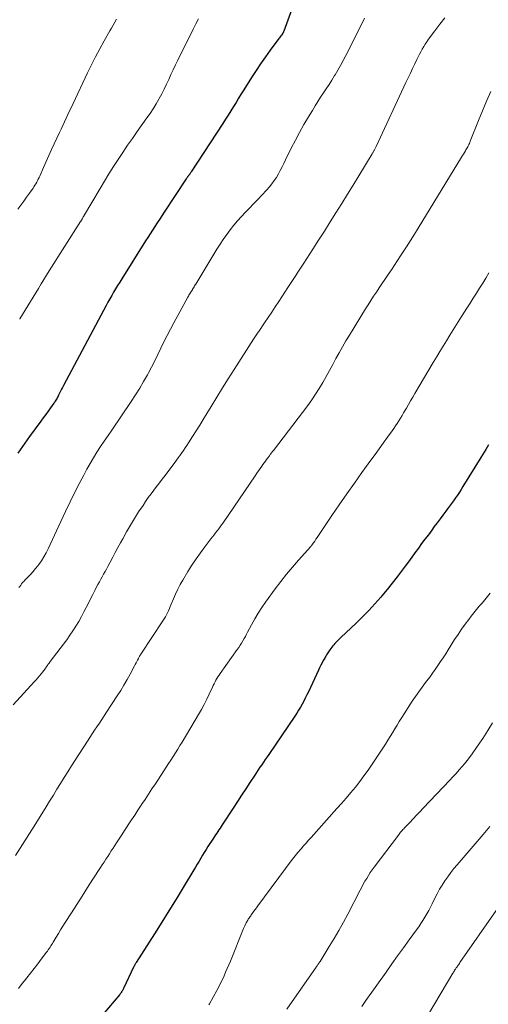
# Model space of a CAD drawing. Units: feet. Extents: x 1985000 to 1990021, y 555000 to 560000.
# Drawn here: x 1985187 to 1985274, y 556725 to 556907 of the extents above; entities that cross this region are included whole.
import ezdxf

# ---------------------------------------------------------------- set-up
doc = ezdxf.new("R2010")
doc.units = ezdxf.units.FT
doc.header["$LTSCALE"] = 100
doc.header["$MEASUREMENT"] = 0
doc.layers.add('CONTOUR INDEX', color=32, linetype='Continuous', lineweight=25)
doc.layers.add('CONTOUR INTERMEDIATE', color=40, linetype='Continuous', lineweight=15)

msp = doc.modelspace()

# ---------------------------------------------------------------- linework, layer by layer
at = {"layer": 'CONTOUR INDEX', "flags": 128}
for points, elevation in [([(1985240.05, 556914.63), (1985236.32, 556904.39), (1985236.29, 556904.33), (1985236.27, 556904.26), (1985236.24, 556904.2), (1985236.21, 556904.13), (1985236.17, 556904.07), (1985236.14, 556904.01), (1985236.1, 556903.95), (1985236.06, 556903.9), (1985235.9, 556903.68), (1985235.78, 556903.52), (1985235.66, 556903.35), (1985235.54, 556903.19), (1985235.42, 556903.03), (1985233.83, 556900.89), (1985232.93, 556899.65), (1985232.04, 556898.4), (1985231.19, 556897.13), (1985230.36, 556895.84), (1985228.94, 556893.58), (1985228.45, 556892.8), (1985227.97, 556892.02), (1985227.49, 556891.24), (1985227.01, 556890.46), (1985226.53, 556889.68), (1985226.04, 556888.91), (1985225.55, 556888.14), (1985225.06, 556887.37), (1985219.18, 556878.38), (1985219.13, 556878.29), (1985219.07, 556878.2), (1985219.01, 556878.12), (1985218.95, 556878.03), (1985218.93, 556877.99), (1985218.88, 556877.92), (1985218.83, 556877.86), (1985218.78, 556877.79), (1985218.73, 556877.72), (1985218.68, 556877.66), (1985218.63, 556877.59), (1985218.58, 556877.53), (1985218.53, 556877.46), (1985218.51, 556877.44), (1985218.46, 556877.36), (1985218.4, 556877.28), (1985218.34, 556877.2), (1985218.29, 556877.12), (1985214.19, 556870.95), (1985213.75, 556870.29), (1985213.32, 556869.63), (1985212.89, 556868.97), (1985212.46, 556868.3), (1985212.04, 556867.64), (1985211.62, 556866.97), (1985211.19, 556866.3), (1985210.77, 556865.63), (1985206.36, 556858.62), (1985205.98, 556858.01), (1985205.6, 556857.4), (1985205.23, 556856.79), (1985204.86, 556856.17), (1985204.5, 556855.55), (1985204.15, 556854.93), (1985203.8, 556854.31), (1985203.46, 556853.68), (1985195.6, 556838.94), (1985195.41, 556838.58), (1985195.23, 556838.22), (1985195.04, 556837.86), (1985194.86, 556837.49), (1985194.69, 556837.15), (1985194.6, 556836.96), (1985194.5, 556836.77), (1985194.4, 556836.58), (1985194.29, 556836.39), (1985194.19, 556836.21), (1985194.07, 556836.03), (1985193.96, 556835.85), (1985193.83, 556835.67), (1985193.19, 556834.79), (1985192.75, 556834.17), (1985192.3, 556833.55), (1985191.85, 556832.94), (1985191.4, 556832.33), (1985189.29, 556829.49), (1985188.85, 556828.89), (1985188.41, 556828.28), (1985187.99, 556827.66), (1985187.57, 556827.03), (1985187.15, 556826.41)], 860), ([(1985274.2, 556827.97), (1985273.95, 556827.55), (1985273.66, 556827.06), (1985273.37, 556826.58), (1985273.07, 556826.09), (1985272.77, 556825.61), (1985269.45, 556820.24), (1985269.12, 556819.71), (1985268.78, 556819.18), (1985268.43, 556818.66), (1985268.07, 556818.14), (1985267.71, 556817.62), (1985267.34, 556817.11), (1985266.97, 556816.6), (1985266.6, 556816.1), (1985266.29, 556815.68), (1985265.75, 556814.97), (1985265.22, 556814.26), (1985264.69, 556813.54), (1985264.15, 556812.83), (1985263.67, 556812.19), (1985263.05, 556811.35), (1985262.43, 556810.52), (1985261.81, 556809.69), (1985261.2, 556808.85), (1985260.58, 556808.02), (1985259.97, 556807.18), (1985259.35, 556806.34), (1985258.74, 556805.51), (1985258.19, 556804.76), (1985257.29, 556803.55), (1985256.37, 556802.37), (1985255.42, 556801.2), (1985254.46, 556800.05), (1985254.26, 556799.82), (1985253.16, 556798.58), (1985252.04, 556797.36), (1985250.88, 556796.18), (1985249.7, 556795.02), (1985246.86, 556792.33), (1985246.64, 556792.12), (1985246.42, 556791.9), (1985246.2, 556791.69), (1985245.99, 556791.47), (1985245.78, 556791.24), (1985245.58, 556791.01), (1985245.38, 556790.78), (1985245.2, 556790.53), (1985244.86, 556790.08), (1985244.73, 556789.89), (1985244.6, 556789.7), (1985244.47, 556789.51), (1985244.35, 556789.31), (1985244.23, 556789.12), (1985244.11, 556788.92), (1985244, 556788.72), (1985243.89, 556788.52), (1985243.63, 556788.07), (1985243.4, 556787.64), (1985243.17, 556787.2), (1985242.95, 556786.76), (1985242.74, 556786.32), (1985240.86, 556782.3), (1985240.58, 556781.72), (1985240.29, 556781.14), (1985240, 556780.57), (1985239.7, 556780), (1985239.38, 556779.44), (1985239.05, 556778.89), (1985238.71, 556778.34), (1985238.35, 556777.8), (1985233.54, 556770.74), (1985233.22, 556770.27), (1985232.89, 556769.79), (1985232.57, 556769.31), (1985232.24, 556768.84), (1985231.92, 556768.36), (1985231.6, 556767.88), (1985231.28, 556767.4), (1985230.96, 556766.92), (1985230.05, 556765.53), (1985229.28, 556764.36), (1985228.51, 556763.18), (1985227.74, 556762.01), (1985226.97, 556760.83), (1985224.94, 556757.74), (1985224.73, 556757.43), (1985224.53, 556757.13), (1985224.33, 556756.82), (1985224.12, 556756.51), (1985223.92, 556756.21), (1985223.71, 556755.9), (1985223.51, 556755.59), (1985223.31, 556755.28), (1985222.3, 556753.7), (1985221.96, 556753.16), (1985221.62, 556752.63), (1985221.3, 556752.09), (1985220.97, 556751.55), (1985220.65, 556751.01), (1985220.32, 556750.46), (1985220, 556749.92), (1985219.67, 556749.38), (1985217.72, 556746.15), (1985216.41, 556744), (1985215.09, 556741.85), (1985213.76, 556739.72), (1985212.42, 556737.59), (1985209.02, 556732.25), (1985208.96, 556732.16), (1985208.9, 556732.07), (1985208.85, 556731.98), (1985208.8, 556731.88), (1985208.75, 556731.79), (1985208.7, 556731.7), (1985208.65, 556731.6), (1985208.6, 556731.51), (1985206.68, 556727.47), (1985206.61, 556727.32), (1985206.53, 556727.17), (1985206.45, 556727.03), (1985206.36, 556726.89), (1985206.27, 556726.75), (1985206.18, 556726.62), (1985206.08, 556726.49), (1985205.98, 556726.36), (1985202.87, 556722.68)], 840)]:
    msp.add_lwpolyline(points, dxfattribs=dict(at, elevation=elevation))
at = {"layer": 'CONTOUR INTERMEDIATE', "flags": 128}
for points, elevation in [([(1985266.07, 556906.89), (1985265.16, 556905.69), (1985264.25, 556904.47), (1985263.1, 556902.9), (1985262.79, 556902.46), (1985262.49, 556902.01), (1985262.2, 556901.55), (1985261.93, 556901.08), (1985261.66, 556900.61), (1985261.41, 556900.13), (1985261.16, 556899.65), (1985260.92, 556899.16), (1985260.56, 556898.4), (1985260.14, 556897.53), (1985259.73, 556896.66), (1985259.32, 556895.78), (1985258.91, 556894.91), (1985253.39, 556883.08), (1985253.34, 556882.97), (1985253.28, 556882.85), (1985253.22, 556882.73), (1985253.16, 556882.61), (1985253.15, 556882.6), (1985253.09, 556882.49), (1985253.04, 556882.38), (1985252.98, 556882.28), (1985252.92, 556882.17), (1985252.86, 556882.07), (1985252.79, 556881.96), (1985252.73, 556881.86), (1985252.67, 556881.76), (1985250.19, 556877.68), (1985249.15, 556875.97), (1985248.09, 556874.26), (1985247.03, 556872.56), (1985245.97, 556870.86), (1985244.89, 556869.16), (1985243.82, 556867.47), (1985242.74, 556865.78), (1985241.66, 556864.09), (1985240.05, 556861.56), (1985239.68, 556860.99), (1985239.31, 556860.42), (1985238.94, 556859.85), (1985238.57, 556859.28), (1985238.2, 556858.71), (1985237.83, 556858.14), (1985237.46, 556857.57), (1985237.08, 556857.01), (1985235.39, 556854.45), (1985234.74, 556853.47), (1985234.08, 556852.49), (1985233.42, 556851.51), (1985232.76, 556850.53), (1985231.68, 556848.93), (1985231.56, 556848.76), (1985231.43, 556848.58), (1985231.31, 556848.4), (1985231.19, 556848.22), (1985231.07, 556848.04), (1985230.95, 556847.86), (1985230.83, 556847.68), (1985230.72, 556847.49), (1985227.14, 556841.87), (1985226.06, 556840.17), (1985224.99, 556838.46), (1985223.93, 556836.75), (1985222.88, 556835.03), (1985222.09, 556833.72), (1985221.43, 556832.66), (1985220.78, 556831.6), (1985220.11, 556830.54), (1985219.44, 556829.49), (1985218.68, 556828.31), (1985218.38, 556827.85), (1985218.08, 556827.39), (1985217.77, 556826.93), (1985217.46, 556826.48), (1985217.14, 556826.03), (1985216.82, 556825.58), (1985216.5, 556825.14), (1985216.17, 556824.7), (1985214.36, 556822.3), (1985213.84, 556821.62), (1985213.32, 556820.94), (1985212.8, 556820.25), (1985212.28, 556819.57), (1985211.77, 556818.88), (1985211.26, 556818.19), (1985210.77, 556817.48), (1985210.29, 556816.77), (1985209.48, 556815.55), (1985208.7, 556814.34), (1985207.95, 556813.11), (1985207.23, 556811.86), (1985206.53, 556810.6), (1985206.11, 556809.83), (1985205.64, 556808.95), (1985205.16, 556808.06), (1985204.69, 556807.18), (1985204.22, 556806.29), (1985203.79, 556805.47), (1985203.54, 556805), (1985203.28, 556804.52), (1985203.01, 556804.05), (1985202.75, 556803.58), (1985202.48, 556803.11), (1985202.22, 556802.64), (1985201.96, 556802.16), (1985201.71, 556801.68), (1985201.4, 556801.06), (1985201, 556800.27), (1985200.59, 556799.48), (1985200.19, 556798.69), (1985199.78, 556797.9), (1985199.37, 556797.09), (1985198.89, 556796.2), (1985198.4, 556795.32), (1985197.87, 556794.45), (1985197.33, 556793.6), (1985196.76, 556792.76), (1985196.18, 556791.93), (1985195.58, 556791.11), (1985194.97, 556790.3), (1985193.15, 556787.92), (1985193.04, 556787.78), (1985192.93, 556787.63), (1985192.82, 556787.48), (1985192.71, 556787.33), (1985192.61, 556787.18), (1985192.5, 556787.02), (1985192.4, 556786.87), (1985192.3, 556786.72), (1985192.27, 556786.67), (1985192.15, 556786.5), (1985192.03, 556786.33), (1985191.91, 556786.16), (1985191.78, 556786), (1985191.45, 556785.6), (1985191.15, 556785.24), (1985190.85, 556784.89), (1985190.54, 556784.54), (1985190.22, 556784.2), (1985186.26, 556779.93)], 852), ([(1985205.39, 556906.6), (1985205.09, 556906.06), (1985204.79, 556905.52), (1985204.48, 556904.98), (1985204.18, 556904.45), (1985203.12, 556902.62), (1985202.3, 556901.16), (1985201.51, 556899.69), (1985200.76, 556898.2), (1985200.03, 556896.7), (1985197.35, 556891.01), (1985197.04, 556890.34), (1985196.72, 556889.67), (1985196.41, 556889), (1985196.1, 556888.33), (1985195.79, 556887.66), (1985195.48, 556886.99), (1985195.16, 556886.32), (1985194.85, 556885.65), (1985193.89, 556883.6), (1985193.38, 556882.51), (1985192.88, 556881.43), (1985192.39, 556880.33), (1985191.91, 556879.24), (1985191.2, 556877.63), (1985191.07, 556877.34), (1985190.93, 556877.05), (1985190.79, 556876.76), (1985190.63, 556876.48), (1985190.47, 556876.2), (1985190.31, 556875.93), (1985190.13, 556875.66), (1985189.95, 556875.39), (1985189.29, 556874.44), (1985188.76, 556873.7), (1985188.24, 556872.97), (1985187.71, 556872.24), (1985187.17, 556871.52)], 868), ([(1985251.24, 556906.81), (1985251.1, 556906.52), (1985247.77, 556899.88), (1985247.3, 556898.97), (1985246.82, 556898.07), (1985246.31, 556897.19), (1985245.79, 556896.31), (1985245.71, 556896.19), (1985245.21, 556895.38), (1985244.7, 556894.57), (1985244.18, 556893.78), (1985243.65, 556892.98), (1985243.13, 556892.19), (1985242.61, 556891.39), (1985242.11, 556890.58), (1985241.61, 556889.77), (1985240.88, 556888.57), (1985240.04, 556887.15), (1985239.23, 556885.71), (1985238.46, 556884.25), (1985237.71, 556882.78), (1985236.66, 556880.61), (1985236.33, 556879.96), (1985236, 556879.31), (1985235.67, 556878.67), (1985235.32, 556878.02), (1985234.96, 556877.39), (1985234.57, 556876.79), (1985234.13, 556876.21), (1985233.67, 556875.64), (1985233.11, 556875.01), (1985232.34, 556874.15), (1985231.55, 556873.3), (1985230.75, 556872.47), (1985229.94, 556871.65), (1985229.23, 556870.96), (1985228.48, 556870.18), (1985227.75, 556869.38), (1985227.06, 556868.55), (1985226.39, 556867.7), (1985225.76, 556866.82), (1985225.14, 556865.93), (1985224.55, 556865.02), (1985223.97, 556864.1), (1985220.03, 556857.67), (1985219.92, 556857.5), (1985219.82, 556857.33), (1985219.72, 556857.15), (1985219.62, 556856.98), (1985219.5, 556856.78), (1985219.46, 556856.7), (1985219.42, 556856.63), (1985219.37, 556856.56), (1985219.33, 556856.49), (1985219.29, 556856.42), (1985219.25, 556856.35), (1985219.2, 556856.27), (1985219.16, 556856.2), (1985219.01, 556855.98), (1985218.9, 556855.8), (1985218.78, 556855.62), (1985218.68, 556855.43), (1985218.57, 556855.24), (1985215.97, 556850.5), (1985215.35, 556849.34), (1985214.74, 556848.18), (1985214.16, 556847.01), (1985213.6, 556845.83), (1985213.04, 556844.64), (1985212.46, 556843.47), (1985211.86, 556842.3), (1985211.25, 556841.15), (1985211.12, 556840.91), (1985210.41, 556839.64), (1985209.68, 556838.4), (1985208.91, 556837.18), (1985208.11, 556835.97), (1985204.5, 556830.69), (1985203.82, 556829.67), (1985203.13, 556828.65), (1985202.45, 556827.63), (1985201.78, 556826.61), (1985201.13, 556825.57), (1985200.49, 556824.52), (1985199.89, 556823.45), (1985199.32, 556822.37), (1985198.61, 556820.99), (1985197.7, 556819.21), (1985196.82, 556817.41), (1985195.95, 556815.61), (1985195.1, 556813.8), (1985192.75, 556808.73), (1985192.38, 556807.98), (1985191.97, 556807.24), (1985191.51, 556806.53), (1985191.03, 556805.85), (1985190.86, 556805.62), (1985190.42, 556805.07), (1985189.97, 556804.53), (1985189.5, 556804.01), (1985189.01, 556803.5), (1985188.43, 556802.92), (1985188.23, 556802.71), (1985188.03, 556802.49), (1985187.85, 556802.26), (1985187.67, 556802.03), (1985187.5, 556801.8), (1985187.33, 556801.56)], 856), ([(1985220.56, 556906.7), (1985220.06, 556905.74), (1985219.57, 556904.77), (1985216.7, 556899.05), (1985216.27, 556898.17), (1985215.85, 556897.28), (1985215.44, 556896.39), (1985215.04, 556895.49), (1985214.64, 556894.6), (1985214.22, 556893.71), (1985213.77, 556892.84), (1985213.3, 556891.98), (1985213.24, 556891.87), (1985212.72, 556890.97), (1985212.17, 556890.08), (1985211.6, 556889.21), (1985211.01, 556888.36), (1985209.23, 556885.88), (1985208.33, 556884.6), (1985207.43, 556883.31), (1985206.55, 556882.01), (1985205.68, 556880.7), (1985204.83, 556879.38), (1985203.99, 556878.05), (1985203.17, 556876.71), (1985202.37, 556875.36), (1985199.3, 556870.16), (1985199.25, 556870.07), (1985199.19, 556869.98), (1985199.14, 556869.89), (1985199.09, 556869.8), (1985199.07, 556869.76), (1985199.03, 556869.69), (1985198.99, 556869.63), (1985198.95, 556869.56), (1985198.91, 556869.49), (1985198.87, 556869.43), (1985198.83, 556869.36), (1985198.78, 556869.29), (1985198.74, 556869.23), (1985192.96, 556860.11), (1985192.45, 556859.3), (1985191.94, 556858.49), (1985191.44, 556857.68), (1985190.94, 556856.87), (1985187.52, 556851.27), (1985187.48, 556851.21)], 864), ([(1985274.6, 556893.24), (1985273.81, 556891.47), (1985273.05, 556889.69), (1985272.32, 556887.9), (1985270.8, 556884.05), (1985270.72, 556883.85), (1985270.63, 556883.64), (1985270.53, 556883.44), (1985270.44, 556883.24), (1985270.34, 556883.04), (1985270.23, 556882.85), (1985270.12, 556882.66), (1985270.01, 556882.46), (1985269.89, 556882.27), (1985269.72, 556881.98), (1985269.54, 556881.69), (1985269.37, 556881.4), (1985269.19, 556881.11), (1985261.19, 556868.02), (1985260.48, 556866.87), (1985259.76, 556865.72), (1985259.02, 556864.57), (1985258.29, 556863.43), (1985257.93, 556862.9), (1985257.36, 556862.03), (1985256.79, 556861.17), (1985256.21, 556860.31), (1985255.63, 556859.45), (1985255.5, 556859.27), (1985254.98, 556858.51), (1985254.46, 556857.74), (1985253.95, 556856.97), (1985253.44, 556856.19), (1985252.93, 556855.41), (1985252.43, 556854.63), (1985251.93, 556853.85), (1985251.44, 556853.06), (1985248.44, 556848.23), (1985247.79, 556847.16), (1985247.16, 556846.08), (1985246.55, 556844.98), (1985245.96, 556843.88), (1985245.37, 556842.77), (1985244.78, 556841.67), (1985244.17, 556840.58), (1985243.56, 556839.49), (1985243.54, 556839.46), (1985242.89, 556838.37), (1985242.21, 556837.3), (1985241.49, 556836.25), (1985240.74, 556835.23), (1985234.39, 556826.9), (1985234.29, 556826.78), (1985234.2, 556826.66), (1985234.11, 556826.54), (1985234.01, 556826.43), (1985233.92, 556826.31), (1985233.83, 556826.19), (1985233.74, 556826.07), (1985233.65, 556825.95), (1985233.37, 556825.57), (1985233.14, 556825.25), (1985232.91, 556824.94), (1985232.69, 556824.62), (1985232.47, 556824.3), (1985232.29, 556824.04), (1985231.98, 556823.59), (1985231.67, 556823.14), (1985231.36, 556822.69), (1985231.05, 556822.23), (1985225.09, 556813.54), (1985224.82, 556813.16), (1985224.55, 556812.78), (1985224.28, 556812.41), (1985224, 556812.04), (1985223.71, 556811.67), (1985223.43, 556811.3), (1985223.14, 556810.93), (1985222.86, 556810.56), (1985221.72, 556809.1), (1985220.89, 556807.99), (1985220.09, 556806.86), (1985219.32, 556805.7), (1985218.59, 556804.52), (1985217.65, 556802.96), (1985217.17, 556802.11), (1985216.72, 556801.26), (1985216.31, 556800.38), (1985215.92, 556799.49), (1985215.51, 556798.48), (1985215.34, 556798.08), (1985215.17, 556797.69), (1985215, 556797.29), (1985214.82, 556796.9), (1985214.63, 556796.52), (1985214.43, 556796.14), (1985214.21, 556795.77), (1985213.98, 556795.41), (1985209.9, 556789.25), (1985209.84, 556789.15), (1985209.78, 556789.06), (1985209.72, 556788.96), (1985209.66, 556788.87), (1985209.6, 556788.77), (1985209.54, 556788.67), (1985209.49, 556788.57), (1985209.43, 556788.47), (1985209.27, 556788.16), (1985209.14, 556787.9), (1985209, 556787.64), (1985208.87, 556787.38), (1985208.73, 556787.13), (1985207.9, 556785.59), (1985207.34, 556784.57), (1985206.76, 556783.56), (1985206.16, 556782.57), (1985205.54, 556781.58), (1985203.55, 556778.52), (1985203.11, 556777.85), (1985202.67, 556777.18), (1985202.23, 556776.51), (1985201.78, 556775.85), (1985201.33, 556775.19), (1985200.88, 556774.53), (1985200.44, 556773.86), (1985200.01, 556773.19), (1985197.75, 556769.68), (1985197.07, 556768.61), (1985196.39, 556767.53), (1985195.71, 556766.45), (1985195.04, 556765.37), (1985194.38, 556764.29), (1985193.71, 556763.2), (1985193.03, 556762.12), (1985192.36, 556761.04), (1985190.14, 556757.5), (1985189.28, 556756.14), (1985188.42, 556754.78), (1985187.56, 556753.42), (1985186.69, 556752.06)], 848), ([(1985274.25, 556859.72), (1985273.68, 556858.78), (1985273.1, 556857.85), (1985272.52, 556856.92), (1985271.93, 556855.99), (1985271.35, 556855.06), (1985270.76, 556854.14), (1985270.17, 556853.21), (1985268.9, 556851.2), (1985268.27, 556850.2), (1985267.64, 556849.2), (1985267.01, 556848.21), (1985266.38, 556847.2), (1985265.76, 556846.2), (1985265.15, 556845.19), (1985264.54, 556844.18), (1985263.94, 556843.17), (1985260.56, 556837.43), (1985260.16, 556836.75), (1985259.76, 556836.08), (1985259.37, 556835.4), (1985258.98, 556834.71), (1985258.77, 556834.33), (1985258.48, 556833.84), (1985258.2, 556833.36), (1985257.91, 556832.87), (1985257.61, 556832.4), (1985257.3, 556831.92), (1985256.99, 556831.45), (1985256.67, 556830.99), (1985256.35, 556830.53), (1985255.48, 556829.34), (1985254.71, 556828.29), (1985253.95, 556827.23), (1985253.19, 556826.18), (1985252.43, 556825.12), (1985250.78, 556822.83), (1985249.37, 556820.85), (1985247.98, 556818.87), (1985246.59, 556816.87), (1985245.22, 556814.87), (1985242.96, 556811.54), (1985242.73, 556811.2), (1985242.5, 556810.85), (1985242.26, 556810.51), (1985242.03, 556810.17), (1985241.59, 556809.52), (1985241.58, 556809.5), (1985241.57, 556809.48), (1985241.56, 556809.47), (1985241.54, 556809.45), (1985241.49, 556809.39), (1985241.48, 556809.37), (1985241.46, 556809.36), (1985241.36, 556809.25), (1985241.35, 556809.23), (1985241.33, 556809.22), (1985241.31, 556809.2), (1985241.3, 556809.18), (1985239.04, 556806.65), (1985237.92, 556805.36), (1985236.82, 556804.04), (1985235.76, 556802.69), (1985234.73, 556801.32), (1985232.94, 556798.87), (1985232.24, 556797.86), (1985231.57, 556796.84), (1985230.95, 556795.79), (1985230.36, 556794.71), (1985229.64, 556793.34), (1985229.43, 556792.94), (1985229.21, 556792.54), (1985228.99, 556792.15), (1985228.76, 556791.75), (1985228.74, 556791.72), (1985228.5, 556791.31), (1985228.25, 556790.91), (1985227.99, 556790.51), (1985227.71, 556790.13), (1985224.56, 556785.71), (1985224.35, 556785.41), (1985224.15, 556785.1), (1985223.96, 556784.79), (1985223.78, 556784.47), (1985223.61, 556784.14), (1985223.45, 556783.81), (1985223.29, 556783.48), (1985223.13, 556783.15), (1985222.54, 556781.88), (1985222.08, 556780.93), (1985221.6, 556779.98), (1985221.08, 556779.04), (1985220.55, 556778.12), (1985217.52, 556773.03), (1985217.11, 556772.36), (1985216.7, 556771.69), (1985216.28, 556771.02), (1985215.86, 556770.36), (1985215.43, 556769.7), (1985215.01, 556769.04), (1985214.58, 556768.38), (1985214.15, 556767.72), (1985212.58, 556765.32), (1985211.95, 556764.36), (1985211.31, 556763.39), (1985210.67, 556762.42), (1985210.03, 556761.46), (1985209.96, 556761.35), (1985209.35, 556760.44), (1985208.75, 556759.53), (1985208.15, 556758.63), (1985207.55, 556757.72), (1985207.34, 556757.4), (1985206.85, 556756.65), (1985206.36, 556755.9), (1985205.87, 556755.15), (1985205.39, 556754.4), (1985205.08, 556753.91), (1985204.75, 556753.4), (1985204.42, 556752.89), (1985204.09, 556752.37), (1985203.76, 556751.86), (1985203.43, 556751.35), (1985203.09, 556750.84), (1985202.76, 556750.33), (1985202.43, 556749.81), (1985201.04, 556747.67), (1985200.04, 556746.11), (1985199.04, 556744.56), (1985198.04, 556743.01), (1985197.04, 556741.45), (1985195.92, 556739.69), (1985195.49, 556739.01), (1985195.06, 556738.33), (1985194.64, 556737.64), (1985194.23, 556736.95), (1985193.69, 556736.06), (1985193.55, 556735.81), (1985193.4, 556735.57), (1985193.25, 556735.33), (1985193.1, 556735.09), (1985192.94, 556734.85), (1985192.78, 556734.62), (1985192.62, 556734.39), (1985192.45, 556734.16), (1985191.49, 556732.88), (1985190.83, 556732.02), (1985190.17, 556731.17), (1985189.51, 556730.31), (1985188.84, 556729.46), (1985187.76, 556728.12), (1985187.27, 556727.49)], 844), ([(1985274.46, 556800.54), (1985273.97, 556799.93), (1985273.47, 556799.32), (1985272.97, 556798.71), (1985272.46, 556798.11), (1985271.96, 556797.5), (1985271.46, 556796.89), (1985270.97, 556796.27), (1985270.54, 556795.7), (1985269.85, 556794.79), (1985269.18, 556793.86), (1985268.54, 556792.91), (1985267.91, 556791.95), (1985266.73, 556790.08), (1985266.27, 556789.34), (1985265.79, 556788.61), (1985265.31, 556787.89), (1985264.82, 556787.17), (1985264.33, 556786.45), (1985263.83, 556785.75), (1985263.31, 556785.04), (1985262.79, 556784.35), (1985262.55, 556784.03), (1985261.91, 556783.18), (1985261.29, 556782.31), (1985260.68, 556781.44), (1985260.08, 556780.55), (1985258.56, 556778.23), (1985258.12, 556777.54), (1985257.68, 556776.84), (1985257.26, 556776.14), (1985256.84, 556775.44), (1985256.43, 556774.73), (1985256, 556774.03), (1985255.56, 556773.34), (1985255.12, 556772.65), (1985252.64, 556768.91), (1985251.9, 556767.83), (1985251.15, 556766.76), (1985250.36, 556765.72), (1985249.55, 556764.69), (1985248.71, 556763.68), (1985247.87, 556762.68), (1985247.01, 556761.69), (1985246.14, 556760.71), (1985241.36, 556755.39), (1985240.9, 556754.87), (1985240.44, 556754.34), (1985239.98, 556753.82), (1985239.52, 556753.29), (1985238.86, 556752.53), (1985238.74, 556752.38), (1985238.61, 556752.23), (1985238.49, 556752.08), (1985238.37, 556751.93), (1985238.25, 556751.77), (1985238.13, 556751.62), (1985238.01, 556751.46), (1985237.89, 556751.31), (1985231.52, 556742.72), (1985231.28, 556742.39), (1985231.04, 556742.07), (1985230.8, 556741.74), (1985230.56, 556741.41), (1985230.31, 556741.07), (1985230.2, 556740.92), (1985230.09, 556740.76), (1985229.98, 556740.6), (1985229.87, 556740.44), (1985229.76, 556740.28), (1985229.66, 556740.11), (1985229.56, 556739.94), (1985229.47, 556739.77), (1985229.38, 556739.6), (1985229.26, 556739.34), (1985229.13, 556739.08), (1985229.01, 556738.81), (1985228.9, 556738.55), (1985226.44, 556732.55), (1985226.15, 556731.86), (1985225.86, 556731.17), (1985225.57, 556730.49), (1985225.27, 556729.8), (1985224.96, 556729.12), (1985224.64, 556728.45), (1985224.3, 556727.78), (1985223.95, 556727.12), (1985222.59, 556724.66), (1985222.48, 556724.45)], 836), ([(1985274.94, 556776.58), (1985274.03, 556775.14), (1985273.1, 556773.7), (1985272.52, 556772.81), (1985271.86, 556771.83), (1985271.17, 556770.87), (1985270.45, 556769.93), (1985269.71, 556769.01), (1985269.3, 556768.52), (1985268.74, 556767.87), (1985268.17, 556767.22), (1985267.6, 556766.58), (1985267.01, 556765.95), (1985262.12, 556760.79), (1985261.5, 556760.14), (1985260.87, 556759.48), (1985260.24, 556758.82), (1985259.61, 556758.17), (1985258.66, 556757.17), (1985258.51, 556757.01), (1985258.36, 556756.85), (1985258.21, 556756.69), (1985258.06, 556756.52), (1985257.92, 556756.36), (1985257.78, 556756.19), (1985257.64, 556756.02), (1985257.51, 556755.84), (1985253.05, 556749.92), (1985252.68, 556749.41), (1985252.32, 556748.89), (1985251.98, 556748.37), (1985251.65, 556747.83), (1985251.33, 556747.29), (1985251.02, 556746.74), (1985250.72, 556746.19), (1985250.43, 556745.63), (1985248.15, 556741.24), (1985247.34, 556739.72), (1985246.51, 556738.21), (1985245.64, 556736.72), (1985244.74, 556735.24), (1985243.03, 556732.49), (1985242.97, 556732.4), (1985242.92, 556732.31), (1985242.86, 556732.22), (1985242.8, 556732.14), (1985242.74, 556732.05), (1985242.69, 556731.97), (1985242.63, 556731.88), (1985242.57, 556731.8), (1985242.5, 556731.69), (1985242.44, 556731.6), (1985242.37, 556731.51), (1985242.31, 556731.42), (1985236.89, 556723.66)], 832), ([(1985274.43, 556757.41), (1985274.12, 556757.05), (1985273.82, 556756.68), (1985273.51, 556756.32), (1985273.2, 556755.96), (1985268.36, 556750.33), (1985267.77, 556749.62), (1985267.19, 556748.89), (1985266.64, 556748.14), (1985266.11, 556747.38), (1985265.61, 556746.6), (1985265.13, 556745.8), (1985264.68, 556744.99), (1985264.26, 556744.16), (1985263.77, 556743.15), (1985263.45, 556742.52), (1985263.12, 556741.89), (1985262.78, 556741.28), (1985262.42, 556740.67), (1985262.05, 556740.07), (1985261.66, 556739.47), (1985261.26, 556738.89), (1985260.85, 556738.31), (1985259.51, 556736.49), (1985258.43, 556735.01), (1985257.35, 556733.52), (1985256.29, 556732.02), (1985255.22, 556730.52), (1985251.52, 556725.26), (1985251.14, 556724.72), (1985250.78, 556724.17)], 828), ([(1985275.57, 556741.86), (1985268.89, 556732.25), (1985268.78, 556732.09), (1985268.67, 556731.93), (1985268.55, 556731.77), (1985268.44, 556731.61), (1985268.36, 556731.5), (1985268.29, 556731.39), (1985268.21, 556731.28), (1985268.13, 556731.17), (1985268.06, 556731.06), (1985268.03, 556731), (1985267.97, 556730.92), (1985267.91, 556730.83), (1985267.86, 556730.74), (1985267.8, 556730.65), (1985267.75, 556730.57), (1985267.7, 556730.48), (1985267.64, 556730.39), (1985267.59, 556730.3), (1985261.9, 556720.76)], 824)]:
    msp.add_lwpolyline(points, dxfattribs=dict(at, elevation=elevation))

doc.saveas('drawing.dxf')
